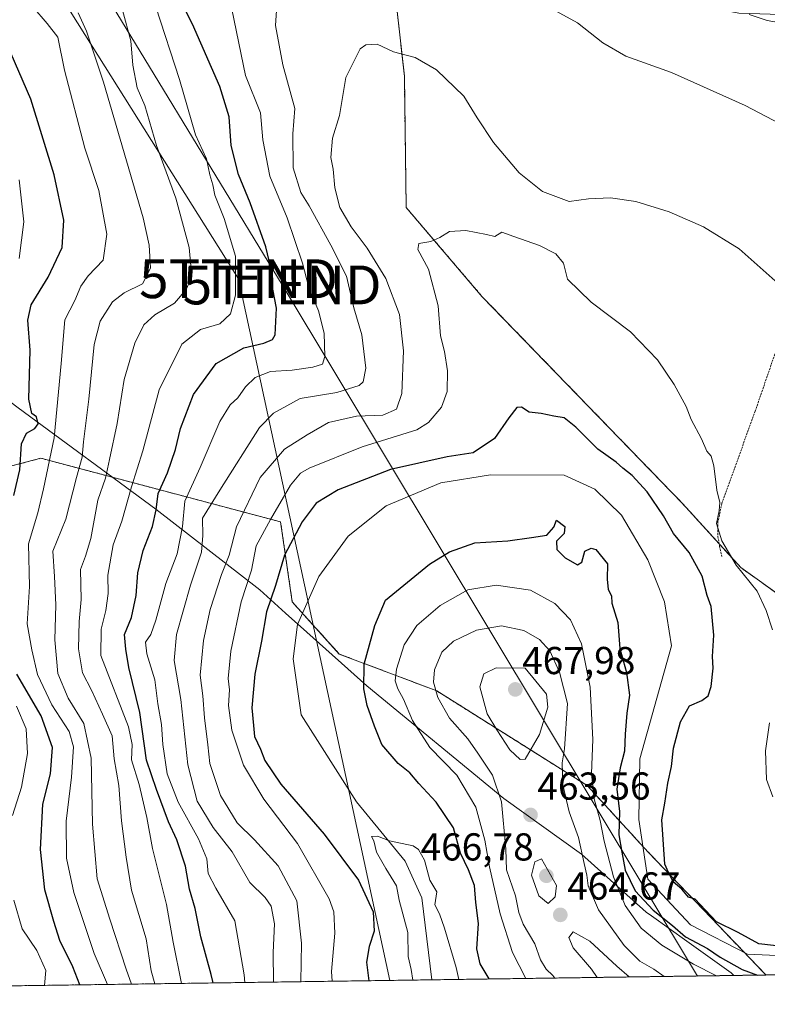
# Model space of a CAD drawing. Units: metres. Extents: x 596918 to 600361, y 4749936 to 4752298.
# Drawn here: x 597287 to 597480, y 4749936 to 4750190 of the extents above; entities that cross this region are included whole.
import ezdxf
from ezdxf.enums import TextEntityAlignment as Align

# ---------------------------------------------------------------- set-up
doc = ezdxf.new("R2010")
doc.units = ezdxf.units.M
doc.header["$MEASUREMENT"] = 0
doc.linetypes.add('TRAZOS', pattern=[0.75, 0.5, -0.25])
doc.layers.get('0').update_dxf_attribs({"lineweight": 5})
for name, color, linetype, lineweight in [('Alambrada', 19, 'TRAZOS', 0), ('Arbolado forestal', 92, 'TRAZOS', 0), ('Arbolado forestal CxS', 92, 'Continuous', 0), ('Carátula', 7, 'Continuous', 5), ('Comarca CxS', 133, 'Continuous', 0), ('Comunidad Autónoma CxS', 142, 'Continuous', 0), ('Corriente natural lineal', 142, 'Continuous', 13), ('Curva de nivel maestra', 36, 'Continuous', 30), ('Curva de nivel normal', 36, 'Continuous', 0), ('Entidad de ámbito territorial', 19, 'Continuous', 0), ('Entidad de ámbito territorial CxS', 92, 'Continuous', 0), ('Municipio CxS', 142, 'Continuous', 0), ('Prado', 92, 'Continuous', 0), ('Prado CxS', 92, 'Continuous', 0), ('Provincia CxS', 1, 'Continuous', 0), ('Punto de cota en terreno', 7, 'Continuous', 0), ('Rótulo de punto de cota en terreno', 19, 'Continuous', 0), ('Tendido', 6, 'Continuous', 0), ('Torre de tendido puntual', 7, 'Continuous', 0)]:
    doc.layers.add(name, color=color, linetype=linetype, lineweight=lineweight)
doc.styles.add('Arial', font='txt', dxfattribs={"height": 0.2})

# ---------------------------------------------------------------- blocks, each defined once
blk = doc.blocks.new('*U150')
at = {"layer": 'Arbolado forestal CxS', "color": 92, "linetype": 'Continuous', "lineweight": 0}
for points in [[(597759.3, 4749947.47, 474.34), (597479.57, 4749943.45, 449.06), (597449.22, 4749975.1, 448.93), (597433.47, 4749992.28, 455.69), (597394.79, 4750016.62, 459.99), (597369.66, 4750026.12, 447.85), (597357.55, 4750039.53, 447.18), (597354.54, 4750060.16, 452.71), (597292.8, 4750076.55, 496.54), (597263.82, 4750068.99, 515.02)], [(597382.66, 4750208.57, 466.05), (597386.42, 4750174.97, 458.77), (597386.42, 4750174.97, 458.77), (597386.89, 4750141.13, 455.38), (597406.48, 4750118.16, 454.05), (597458.09, 4750064.88, 454.14), (597473.11, 4750048.37, 455.02), (597483.62, 4750040.86, 456.21)]]:
    blk.add_polyline3d(points, dxfattribs=at)
blk = doc.blocks.new('*U165')
at = {"layer": 'Corriente natural lineal', "color": 142, "linetype": 'Continuous', "lineweight": 13}
blk.add_polyline3d([(597491.76, 4749948.03, 449.55), (597474.83, 4749948.82, 448.97), (597460.17, 4749956.38, 449.13), (597449.16, 4749968.14, 448.6), (597446.78, 4749983.48, 448.03), (597447.05, 4749999.09, 448.02), (597455.21, 4750028.22, 448.99), (597453.45, 4750039.61, 448.19), (597449.1, 4750050.35, 448.25), (597442.34, 4750061.88, 448.39), (597435.49, 4750068.61, 448.24), (597427.59, 4750072.2, 447.74), (597408.58, 4750072.32, 447.29), (597395.8, 4750070.19, 446.95), (597381.69, 4750064.3, 447.44), (597371.98, 4750056.5, 447.08), (597364.38, 4750046.09, 446.86), (597358.86, 4750033.7, 446.48), (597357.76, 4750024.9, 446.31), (597359.85, 4750010.47, 446.55), (597374.12, 4749988.08, 445.81), (597386.66, 4749972.81, 444.52), (597390.9, 4749963.33, 444.44), (597393.52, 4749942.21, 443.87)], dxfattribs=at)
blk = doc.blocks.new('*U168')
at = {"layer": 'Curva de nivel normal', "color": 36, "linetype": 'Continuous', "lineweight": 0}
blk.add_polyline3d([(597444.32, 4749942.94, 465), (597441.12, 4749945.76, 465), (597434.17, 4749952.19, 465), (597429.87, 4749954.53, 465), (597428.8, 4749953.13, 465), (597429.94, 4749950.41, 465), (597434.63, 4749944.93, 465), (597436.07, 4749942.82, 465)], dxfattribs=at)
blk = doc.blocks.new('*U170')
at = {"layer": 'Curva de nivel normal', "color": 36, "linetype": 'Continuous', "lineweight": 0}
blk.add_polyline3d([(597313.81, 4750191.97, 485), (597315.94, 4750184.09, 485), (597316.46, 4750177.78, 485), (597317.62, 4750171.95, 485), (597319.55, 4750167.42, 485), (597322.57, 4750157.13, 485), (597327.53, 4750143.56, 485), (597330.98, 4750130.84, 485), (597331.64, 4750123.28, 485), (597330.24, 4750119.98, 485), (597327.22, 4750116.52, 485), (597322.17, 4750113.5, 485), (597319.3, 4750110.89, 485), (597316.98, 4750106.19, 485), (597314.28, 4750096.86, 485), (597312.41, 4750085.52, 485), (597310.5, 4750076.24, 485), (597309.46, 4750071.38, 485), (597307.45, 4750065.74, 485), (597305.66, 4750055.89, 485), (597304.3, 4750051.36, 485), (597302.99, 4750047.86, 485), (597303.13, 4750040.19, 485), (597302.68, 4750034.52, 485), (597302.47, 4750027.46, 485), (597303.47, 4750021.32, 485), (597305.84, 4750016.81, 485), (597308.7, 4750010.66, 485), (597311.12, 4750005.05, 485), (597311.66, 4749999.12, 485), (597312.84, 4749992.24, 485), (597313.54, 4749983.12, 485), (597314.78, 4749973.79, 485), (597316.1, 4749965.26, 485), (597319.92, 4749952.79, 485), (597321.2, 4749944.52, 485), (597322.11, 4749941.18, 485)], dxfattribs=at)
blk = doc.blocks.new('*U186')
at = {"layer": 'Curva de nivel normal', "color": 36, "linetype": 'Continuous', "lineweight": 0}
for points in [[(597359.75, 4749941.73, 460), (597359.93, 4749951.66, 460), (597358.7, 4749962.56, 460), (597353.9, 4749971.54, 460), (597347.83, 4749978.26, 460), (597343.39, 4749982.65, 460), (597339.08, 4749989.65, 460), (597336.3, 4749997.95, 460), (597335.8, 4750002.74, 460), (597334.9, 4750009.68, 460), (597334.54, 4750015.37, 460), (597333.85, 4750020.64, 460), (597334.65, 4750029.64, 460), (597336.4, 4750037.62, 460), (597339.31, 4750046.58, 460), (597341.3, 4750051.62, 460), (597343.2, 4750058.87, 460), (597349.3, 4750071.62, 460), (597355.55, 4750078.92, 460), (597361.37, 4750082.6, 460), (597366.9, 4750085.76, 460), (597374.05, 4750087.35, 460), (597380.86, 4750087.64, 460), (597384.4, 4750089.2, 460), (597385.75, 4750093.19, 460), (597386.2, 4750104.2, 460), (597385.14, 4750113.58, 460), (597381.63, 4750122.87, 460), (597376.88, 4750130.68, 460), (597372.7, 4750136.14, 460), (597369.84, 4750141.15, 460), (597368.53, 4750146.17, 460), (597368.04, 4750151.04, 460), (597367.52, 4750153.98, 460), (597367.92, 4750159.03, 460), (597369.72, 4750164.84, 460), (597371.35, 4750174.6, 460), (597375.04, 4750181.97, 460), (597376.51, 4750183.03, 460), (597379.4, 4750183.25, 460), (597383.66, 4750181.21, 460), (597389.24, 4750179.76, 460), (597394.74, 4750176.63, 460), (597401.71, 4750169.81, 460), (597405.16, 4750164.25, 460), (597409.41, 4750157.91, 460), (597415.99, 4750150.06, 460), (597422, 4750145.27, 460), (597428.88, 4750142.68, 460), (597433.88, 4750143.37, 460), (597439.55, 4750143.66, 460), (597446.06, 4750142.69, 460), (597454.6, 4750140.06, 460), (597463.46, 4750136.13, 460), (597472.63, 4750130.45, 460), (597482.68, 4750121.59, 460)], [(597453.34, 4749943.07, 460), (597450.64, 4749944.95, 460), (597447.07, 4749947.04, 460), (597443, 4749951.02, 460), (597436.41, 4749960.23, 460), (597433.77, 4749966.44, 460), (597433.46, 4749969.17, 460), (597432.73, 4749972.2, 460), (597431.31, 4749978.88, 460), (597428.9, 4749985.44, 460), (597427.28, 4749992.39, 460), (597427.1, 4749998.07, 460), (597427.71, 4750001.68, 460), (597428.44, 4750013.36, 460), (597426.4, 4750021.44, 460), (597423.88, 4750026.97, 460), (597421.27, 4750029.86, 460), (597417.22, 4750032.15, 460), (597411.46, 4750033.4, 460), (597404.98, 4750032.26, 460), (597399.1, 4750029.43, 460), (597396.03, 4750026.58, 460), (597394.2, 4750022.07, 460), (597393.94, 4750018.91, 460), (597395.06, 4750014.95, 460), (597398.08, 4750009.62, 460), (597402.74, 4750004.25, 460), (597405.32, 4750000.6, 460), (597409.12, 4749994.9, 460), (597411.45, 4749988.07, 460), (597412.56, 4749975.86, 460), (597412.72, 4749970.52, 460), (597415.05, 4749963.86, 460), (597415.88, 4749959.52, 460), (597417.06, 4749956.52, 460), (597420, 4749951.5, 460), (597421.51, 4749947.32, 460), (597422.98, 4749944.95, 460), (597424.66, 4749943.3, 460), (597425.17, 4749942.67, 460)]]:
    blk.add_polyline3d(points, dxfattribs=at)
blk = doc.blocks.new('*U232')
at = {"layer": 'Curva de nivel normal', "color": 36, "linetype": 'Continuous', "lineweight": 0}
for points in [[(597367.84, 4749941.84, 455), (597367.62, 4749944.37, 455), (597368.5, 4749954.19, 455), (597368.22, 4749959.71, 455), (597367.03, 4749963.07, 455), (597358.88, 4749977.36, 455), (597350.2, 4749988.73, 455), (597344.94, 4749997.52, 455), (597341.94, 4750006.5, 455), (597341.13, 4750012.85, 455), (597341.35, 4750016.86, 455), (597341.05, 4750019.86, 455), (597341.7, 4750026.86, 455), (597344.35, 4750039.61, 455), (597347.01, 4750047.7, 455), (597348.22, 4750054.02, 455), (597351.93, 4750060.75, 455), (597357.06, 4750069.63, 455), (597359.65, 4750072.73, 455), (597361.93, 4750074.04, 455), (597375.52, 4750079.52, 455), (597389.63, 4750083.89, 455), (597392.63, 4750085.78, 455), (597396.02, 4750089.69, 455), (597397.48, 4750093.77, 455), (597397.5, 4750099.08, 455), (597396.72, 4750104.02, 455), (597395.74, 4750108.08, 455), (597395.14, 4750115.79, 455), (597392.64, 4750125.28, 455), (597389.9, 4750130.34, 455), (597390.17, 4750131.85, 455), (597393.22, 4750132.4, 455), (597395.57, 4750133.4, 455), (597398.01, 4750134.98, 455), (597402.22, 4750135.2, 455), (597407.55, 4750134.18, 455), (597409.71, 4750133.65, 455), (597411.55, 4750134.76, 455), (597414.62, 4750133.71, 455), (597421.21, 4750131.31, 455), (597425.48, 4750129.19, 455), (597427.4, 4750126.81, 455), (597428.41, 4750122.67, 455), (597434.5, 4750116.77, 455), (597444.63, 4750109.12, 455), (597451.59, 4750101.86, 455), (597455.9, 4750095.54, 455), (597458.99, 4750089.92, 455), (597460.34, 4750086.5, 455), (597462.96, 4750081.57, 455), (597464.37, 4750078.34, 455), (597465.44, 4750077.08, 455), (597466.18, 4750074.6, 455), (597466.94, 4750068.29, 455), (597467.65, 4750065.19, 455), (597467.49, 4750062.98, 455), (597466.8, 4750059.75, 455), (597468.21, 4750055.24, 455), (597471.86, 4750049.04, 455), (597477.26, 4750042.28, 455), (597479.66, 4750037.3, 455), (597481.25, 4750032.38, 455)], [(597480.45, 4750008.42, 455), (597479.45, 4750001.18, 455), (597479.68, 4749993.82, 455), (597481.3, 4749989.32, 455)], [(597466.79, 4749943.26, 455), (597460.93, 4749946.28, 455), (597452.71, 4749951.11, 455), (597447.44, 4749955.5, 455), (597443.33, 4749961.31, 455), (597440.32, 4749968.72, 455), (597437.89, 4749977.93, 455), (597436.89, 4749983.21, 455), (597435.32, 4749988.82, 455), (597434.62, 4749995.38, 455), (597434.95, 4750004.12, 455), (597434.3, 4750017.61, 455), (597432.09, 4750028.76, 455), (597429.2, 4750034.96, 455), (597425.21, 4750039.18, 455), (597418.89, 4750042.56, 455), (597410.11, 4750043.83, 455), (597402.8, 4750042.64, 455), (597395.67, 4750038.65, 455), (597389.59, 4750033.47, 455), (597386.36, 4750028.52, 455), (597384.41, 4750022.19, 455), (597384.04, 4750019.19, 455), (597384.72, 4750017.19, 455), (597386.19, 4750014.52, 455), (597388.5, 4750008.99, 455), (597393.01, 4750002.06, 455), (597399.93, 4749994.95, 455), (597404.86, 4749986.68, 455), (597407.19, 4749978.14, 455), (597408.37, 4749971.34, 455), (597411.06, 4749959.19, 455), (597414.3, 4749949.21, 455), (597417.67, 4749942.56, 455)]]:
    blk.add_polyline3d(points, dxfattribs=at)
blk = doc.blocks.new('*U255')
at = {"layer": 'Curva de nivel maestra', "color": 36, "linetype": 'Continuous', "lineweight": 30}
for points in [[(597582.03, 4749944.92, 450), (597579.07, 4749945.14, 450), (597571.08, 4749946.37, 450), (597564.45, 4749948.5, 450), (597559.49, 4749949.92, 450), (597551.55, 4749951.33, 450), (597540.66, 4749953.61, 450), (597531.47, 4749953.22, 450), (597528.35, 4749953.35, 450), (597522.24, 4749955.22, 450), (597515.99, 4749955.11, 450), (597511.02, 4749954.22, 450), (597504.08, 4749953.57, 450), (597495.02, 4749951.72, 450), (597484.55, 4749950.72, 450), (597477.76, 4749951.5, 450), (597472.42, 4749954.36, 450), (597466.8, 4749957.15, 450), (597462.64, 4749961.65, 450), (597461.34, 4749962.96, 450), (597459.64, 4749963.51, 450), (597457.88, 4749965.52, 450), (597455.69, 4749967.44, 450), (597454.44, 4749969.81, 450), (597453.51, 4749972.01, 450), (597452.77, 4749983.43, 450), (597453.55, 4749987.67, 450), (597454.3, 4749992.86, 450), (597455.22, 4749997.19, 450), (597455.71, 4750001.88, 450), (597457.51, 4750008.63, 450), (597459.88, 4750012.81, 450), (597463.08, 4750014.15, 450), (597464.65, 4750015.32, 450), (597465.45, 4750017.78, 450), (597465.95, 4750022.5, 450), (597465.77, 4750025.52, 450), (597466.12, 4750031.02, 450), (597465.46, 4750038.37, 450), (597464.42, 4750041.19, 450), (597463.12, 4750046.16, 450), (597459.79, 4750052.31, 450), (597455.75, 4750057.19, 450), (597453.2, 4750061.73, 450), (597448.99, 4750067.92, 450), (597445.14, 4750072.12, 450), (597442.7, 4750074.01, 450), (597440.94, 4750075.58, 450), (597436.25, 4750078.89, 450), (597430.61, 4750084.58, 450), (597427.59, 4750086.97, 450), (597424.95, 4750087.39, 450), (597421.62, 4750088.08, 450), (597418.56, 4750088.39, 450), (597416.57, 4750089.68, 450), (597415.36, 4750089.62, 450), (597413.32, 4750086.98, 450), (597409.65, 4750081.6, 450), (597404.15, 4750077.92, 450), (597397.42, 4750076.95, 450), (597382.84, 4750073.64, 450), (597369.37, 4750068.39, 450), (597363.71, 4750064.99, 450), (597360.06, 4750060.2, 450), (597355.56, 4750051.59, 450), (597353.26, 4750043.8, 450), (597350.93, 4750036.98, 450), (597349.64, 4750029.43, 450), (597347.88, 4750020.92, 450), (597347.13, 4750012.23, 450), (597347.58, 4750007.7, 450), (597347.83, 4750004.92, 450), (597349.36, 4750001.6, 450), (597350.48, 4749998.73, 450), (597354.57, 4749992.61, 450), (597365.74, 4749979.71, 450), (597374.6, 4749967.86, 450), (597378.37, 4749959.75, 450), (597378.62, 4749954.7, 450), (597377.33, 4749950.82, 450), (597376.69, 4749946.74, 450), (597377.3, 4749941.98, 450)], [(597408.3, 4749942.42, 450), (597405.95, 4749946.3, 450), (597405.07, 4749950.19, 450), (597405.53, 4749956.7, 450), (597404.87, 4749962.12, 450), (597404.49, 4749966.46, 450), (597402.91, 4749970.55, 450), (597400.86, 4749974.83, 450), (597399.08, 4749981.39, 450), (597394.65, 4749987.95, 450), (597390.16, 4749992.8, 450), (597387.87, 4749995.55, 450), (597384.86, 4749997.95, 450), (597380.62, 4750002.86, 450), (597378.77, 4750007.52, 450), (597376.81, 4750012.86, 450), (597375.99, 4750017.19, 450), (597376.03, 4750023.52, 450), (597378.84, 4750033.51, 450), (597381.55, 4750039.98, 450), (597392.9, 4750049.27, 450), (597398.02, 4750052.48, 450), (597404.58, 4750054.74, 450), (597413.09, 4750055.26, 450), (597419.17, 4750056.12, 450), (597423.15, 4750056.77, 450), (597424.96, 4750058.8, 450), (597425.64, 4750060.61, 450), (597427.73, 4750058.99, 450), (597427.58, 4750057.19, 450), (597425.59, 4750055.17, 450), (597425.71, 4750053.08, 450), (597427.86, 4750050.94, 450), (597431, 4750049.08, 450), (597432.14, 4750049.76, 450), (597432.91, 4750052.65, 450), (597434.57, 4750053.41, 450), (597435.71, 4750053.05, 450), (597438.75, 4750049.39, 450), (597438.62, 4750045.42, 450), (597438.95, 4750042.72, 450), (597439.76, 4750041.09, 450), (597439.83, 4750039.26, 450), (597441.42, 4750034.26, 450), (597441.95, 4750027.59, 450), (597443.6, 4750021.38, 450), (597444.38, 4750015.57, 450), (597443.73, 4750010.86, 450), (597443.27, 4750005.51, 450), (597443.16, 4750001.14, 450), (597442, 4749996.84, 450), (597441.18, 4749991.3, 450), (597441.82, 4749985.6, 450), (597441.7, 4749979.51, 450), (597442.42, 4749975.07, 450), (597443.33, 4749970.47, 450), (597445.85, 4749965.15, 450), (597450.47, 4749960.11, 450), (597455.52, 4749956.16, 450), (597458.88, 4749953.3, 450), (597464.49, 4749950.25, 450), (597467.75, 4749948.06, 450), (597473.43, 4749944.87, 450), (597477.39, 4749943.42, 450)], [(597483.71, 4749943.51, 450), (597487.44, 4749944.7, 450), (597493.52, 4749945.8, 450), (597499.22, 4749947.82, 450), (597503.67, 4749948.75, 450), (597508.36, 4749948.18, 450), (597521.26, 4749947.56, 450), (597529.13, 4749948.77, 450), (597554.68, 4749946.64, 450), (597566.08, 4749944.69, 450)]]:
    blk.add_polyline3d(points, dxfattribs=at)
blk = doc.blocks.new('5PATER')
at = {"layer": 'Carátula', "linetype": 'Continuous', "lineweight": 5}
h = blk.add_hatch(color=250, dxfattribs=at)
edge = h.paths.add_edge_path()
edge.add_ellipse((0, 0.01), major_axis=(-1.33, -1.34), ratio=0.999422, start_angle=0, end_angle=360)
blk = doc.blocks.new('5TTEND')
blk.add_text('5TTEND', height=10).set_placement((0, 0), align=Align.MIDDLE_CENTER)

msp = doc.modelspace()

# ---------------------------------------------------------------- linework, layer by layer
at = {"layer": 'Alambrada', "color": 19, "linetype": 'TRAZOS', "lineweight": 0}
msp.add_polyline3d([(597518.27, 4750190.99, 474.59), (597516.39, 4750190.99, 474.13), (597513.92, 4750190.69, 473.2), (597512.04, 4750189.21, 473.36), (597508.98, 4750181.11, 470.91), (597496.05, 4750144.44, 463.74), (597476.79, 4750088.7, 456.74), (597468.2, 4750064.88, 455.06), (597467.21, 4750060.24, 455.02), (597467.21, 4750056.39, 455.99), (597467.61, 4750053.91, 458.32), (597468.2, 4750051.25, 457.76)], dxfattribs=at)
at = {"layer": 'Arbolado forestal', "color": 92, "linetype": 'TRAZOS', "lineweight": 0}
for points in [[(597382.66, 4750208.57, 466.05), (597386.42, 4750174.97, 458.77), (597386.89, 4750141.13, 455.38), (597406.48, 4750118.16, 454.05), (597458.09, 4750064.88, 454.14), (597467.51, 4750054.52, 454.73), (597473.11, 4750048.37, 455.02), (597483.62, 4750040.86, 456.21)], [(597479.57, 4749943.45, 449.06), (597474.01, 4749949.24, 448.99), (597449.22, 4749975.1, 448.93), (597447.85, 4749976.59, 448.64), (597433.47, 4749992.28, 455.69), (597394.79, 4750016.62, 459.98), (597369.66, 4750026.12, 447.85), (597360.17, 4750036.63, 446.78), (597357.55, 4750039.53, 447.18), (597354.54, 4750060.16, 452.71), (597292.8, 4750076.55, 496.53), (597263.82, 4750068.99, 515.02)], [(597759.3, 4749947.47, 474.34), (597746.23, 4749947.28, 475), (597738.75, 4749947.17, 475.05), (597736.7, 4749947.14, 474.98), (597596.89, 4749945.13, 450.45), (597570.15, 4749944.75, 450.01), (597479.57, 4749943.45, 449.06)], [(597479.57, 4749943.45, 449.06), (597393.52, 4749942.21, 443.87), (597260.36, 4749940.3, 516.58)]]:
    msp.add_polyline3d(points, dxfattribs=at)
at = {"layer": 'Arbolado forestal CxS', "color": 92, "linetype": 'Continuous', "lineweight": 0}
msp.add_polyline3d([(597263.82, 4750068.99, 515.02), (597292.8, 4750076.55, 496.54), (597354.54, 4750060.16, 452.71), (597357.55, 4750039.53, 447.18), (597369.66, 4750026.12, 447.85), (597394.79, 4750016.62, 459.99), (597433.47, 4749992.28, 455.69), (597449.22, 4749975.1, 448.93), (597479.57, 4749943.45, 449.06), (597479.57, 4749943.45, 449.06), (597260.36, 4749940.3, 516.58)], dxfattribs=at)
at = {"layer": 'Comarca CxS', "color": 133, "linetype": 'Continuous', "lineweight": 0}
msp.add_polyline3d([(598404.29, 4749956.73, 548.58), (596954.3, 4749935.9, 519.62), (596921.61, 4752249.34, 607.19)], dxfattribs=at)
msp.add_polyline3d([(598404.29, 4749956.73, 548.58), (596954.3, 4749935.9, 519.62), (596921.61, 4752249.34, 607.19)], dxfattribs=at)
at = {"layer": 'Comunidad Autónoma CxS', "color": 142, "linetype": 'Continuous', "lineweight": 0}
msp.add_polyline3d([(597471.25, 4749943.33, 451.79), (596954.3, 4749935.9, 519.62), (596950.2, 4750225.89, 589.59), (596921.61, 4752249.34, 607.19), (597762.9, 4752261.43, 702.8), (598695.04, 4752274.82, 498.27), (600322.42, 4752298.21, 695.02), (600356.26, 4749984.78, 667.34), (597471.25, 4749943.33, 451.79)], close=True, dxfattribs=at)
msp.add_polyline3d([(597471.25, 4749943.33, 451.79), (596954.3, 4749935.9, 519.62), (596950.2, 4750225.89, 589.59), (596921.61, 4752249.34, 607.19), (597762.9, 4752261.43, 702.8), (598695.04, 4752274.82, 498.27), (600322.42, 4752298.21, 695.02), (600356.26, 4749984.78, 667.34), (597471.25, 4749943.33, 451.79)], close=True, dxfattribs=at)
at = {"layer": 'Curva de nivel maestra', "color": 36, "linetype": 'Continuous', "lineweight": 30}
for points in [[(597337.17, 4749941.4, 475), (597336.66, 4749943.56, 475), (597334.02, 4749953.32, 475), (597332.5, 4749960.56, 475), (597331.03, 4749965.52, 475), (597330, 4749971.52, 475), (597327.81, 4749978.26, 475), (597325.65, 4749982.94, 475), (597322.57, 4749991.21, 475), (597320.02, 4749998.79, 475), (597318.27, 4750011.09, 475), (597315.46, 4750022.67, 475), (597314.69, 4750027.39, 475), (597314.35, 4750031.19, 475), (597316.11, 4750035.52, 475), (597317.32, 4750041.19, 475), (597317.79, 4750047.08, 475), (597319.17, 4750052.8, 475), (597321.53, 4750059, 475), (597322.46, 4750063.25, 475), (597322.99, 4750067.43, 475), (597325.4, 4750072.83, 475), (597327.45, 4750078.77, 475), (597328.76, 4750084.19, 475), (597332.11, 4750092.94, 475), (597337.91, 4750100.93, 475), (597345.04, 4750105, 475), (597350.18, 4750106.19, 475), (597352.44, 4750107.17, 475), (597353.17, 4750108.34, 475), (597353.46, 4750115.19, 475), (597352.1, 4750122.3, 475), (597351.98, 4750125.94, 475), (597350.74, 4750131.05, 475), (597346.74, 4750142.38, 475), (597343.69, 4750149.66, 475), (597341.84, 4750157.15, 475), (597341.29, 4750164.46, 475), (597338.87, 4750172.31, 475), (597331.82, 4750188.32, 475), (597329.41, 4750193.11, 475)], [(597285.83, 4750066.96, 500), (597287.36, 4750073.54, 500), (597287.83, 4750080.27, 500), (597289.05, 4750083.05, 500), (597291.2, 4750084.23, 500), (597292.06, 4750085.42, 500), (597291.69, 4750087.21, 500), (597290.44, 4750088.12, 500), (597289.66, 4750091.8, 500), (597290.03, 4750104.38, 500), (597289.46, 4750112.1, 500), (597290.31, 4750116.06, 500), (597294.66, 4750123.17, 500), (597298.28, 4750130.86, 500), (597298.68, 4750137.86, 500), (597296.21, 4750149.52, 500), (597290.2, 4750169.05, 500), (597284, 4750183.3, 500)], [(597302.78, 4749940.91, 500), (597301.05, 4749945.52, 500), (597297.67, 4749952.36, 500), (597296.14, 4749957.22, 500), (597293.78, 4749965.36, 500), (597292.66, 4749975.75, 500), (597293.27, 4749987.43, 500), (597295.26, 4749995.23, 500), (597295.77, 4750002.08, 500), (597292.87, 4750010.18, 500), (597286.6, 4750020.91, 500)]]:
    msp.add_polyline3d(points, dxfattribs=at)
at = {"layer": 'Curva de nivel normal', "color": 36, "linetype": 'Continuous', "lineweight": 0}
for points in [[(597419.07, 4750195.34, 465), (597430.98, 4750188.72, 465), (597437.57, 4750183.54, 465), (597443.5, 4750180.14, 465), (597455.21, 4750175.9, 465), (597474.24, 4750167.4, 465), (597488.8, 4750159.73, 465)], [(597309.97, 4749941.01, 495), (597306.48, 4749949, 495), (597301.24, 4749964.72, 495), (597299.39, 4749973.57, 495), (597299.3, 4749983.05, 495), (597300.65, 4749994.42, 495), (597301.2, 4750002.19, 495), (597300.05, 4750006.16, 495), (597295.61, 4750013.06, 495), (597291.92, 4750020.82, 495), (597290.42, 4750027.19, 495), (597289.23, 4750033.86, 495), (597289.84, 4750043.52, 495), (597289.57, 4750054.52, 495), (597291.99, 4750062.52, 495), (597293.49, 4750068.67, 495), (597296.17, 4750081.78, 495), (597298.01, 4750101, 495), (597298.98, 4750112.19, 495), (597301.51, 4750117.19, 495), (597303.06, 4750120.86, 495), (597304.97, 4750123.54, 495), (597308.8, 4750127.61, 495), (597309.82, 4750134.3, 495), (597307.69, 4750145.54, 495), (597304.1, 4750156.41, 495), (597298.83, 4750176.48, 495), (597297.17, 4750185.01, 495), (597294.41, 4750188.55, 495), (597290.73, 4750192.81, 495)], [(597316.16, 4749941.1, 490), (597314.77, 4749944.91, 490), (597310.55, 4749957.86, 490), (597307.32, 4749968.19, 490), (597306.06, 4749982.26, 490), (597305.7, 4749999.28, 490), (597303.88, 4750008.19, 490), (597299.78, 4750014.75, 490), (597297.16, 4750021.13, 490), (597296.38, 4750029.8, 490), (597296.66, 4750038.79, 490), (597296.3, 4750046.06, 490), (597295.88, 4750052.63, 490), (597299.19, 4750060.84, 490), (597301.98, 4750071.63, 490), (597303.45, 4750076.86, 490), (597303.75, 4750080.8, 490), (597305.12, 4750091.79, 490), (597306.55, 4750105.89, 490), (597308.06, 4750111.9, 490), (597311.22, 4750116.83, 490), (597314.25, 4750119.18, 490), (597318.94, 4750121.5, 490), (597321, 4750125.54, 490), (597320.72, 4750131.4, 490), (597319.11, 4750138.48, 490), (597308.96, 4750173.46, 490), (597304.52, 4750186.6, 490), (597302.43, 4750191.26, 490)], [(597328.98, 4749941.28, 480), (597326.86, 4749951.92, 480), (597325.14, 4749961.63, 480), (597321.54, 4749976.04, 480), (597320.08, 4749984.05, 480), (597318.1, 4749992.52, 480), (597316.13, 4749998.86, 480), (597316.29, 4750002.86, 480), (597315.37, 4750007.35, 480), (597308.2, 4750025.74, 480), (597308.31, 4750032.54, 480), (597309.48, 4750037.32, 480), (597310.09, 4750041.72, 480), (597310.06, 4750046.4, 480), (597311.4, 4750054.22, 480), (597313.61, 4750060.34, 480), (597316.17, 4750069.15, 480), (597319.06, 4750078.49, 480), (597323.26, 4750094.14, 480), (597329.09, 4750105.91, 480), (597333.88, 4750109.68, 480), (597338.91, 4750111.16, 480), (597341.62, 4750113.78, 480), (597342.93, 4750118.55, 480), (597342.95, 4750128.59, 480), (597340.04, 4750138.34, 480), (597337.64, 4750144.28, 480), (597337.08, 4750146.96, 480), (597336.29, 4750149.56, 480), (597335.46, 4750153.68, 480), (597332.58, 4750159.88, 480), (597328.48, 4750174.12, 480), (597322.36, 4750192.85, 480)], [(597342.01, 4750192.22, 470), (597345.47, 4750175.11, 470), (597349.38, 4750165.5, 470), (597349.95, 4750158.56, 470), (597351.8, 4750149.19, 470), (597356.25, 4750138.52, 470), (597360.19, 4750126.82, 470), (597361.8, 4750120.56, 470), (597364.32, 4750114.56, 470), (597365.75, 4750108.79, 470), (597365.93, 4750102.76, 470), (597365.3, 4750100.78, 470), (597362.88, 4750100.01, 470), (597357.55, 4750099.24, 470), (597351.92, 4750098.92, 470), (597348, 4750097.34, 470), (597345.53, 4750094.98, 470), (597343.54, 4750092.12, 470), (597341.55, 4750090.32, 470), (597338.88, 4750085.99, 470), (597333.78, 4750074.19, 470), (597329.83, 4750065.48, 470), (597329.24, 4750058.96, 470), (597327.86, 4750051.95, 470), (597324.95, 4750044.3, 470), (597322.41, 4750034.86, 470), (597321.1, 4750031.19, 470), (597319.78, 4750029.19, 470), (597320.04, 4750026.19, 470), (597322.11, 4750019.52, 470), (597322.91, 4750013.3, 470), (597323.89, 4750008.01, 470), (597324.18, 4750002.82, 470), (597325.29, 4749995.26, 470), (597328.11, 4749987.96, 470), (597333.37, 4749978.52, 470), (597335.51, 4749973.36, 470), (597335.92, 4749969.56, 470), (597337.84, 4749965.81, 470), (597342.74, 4749957.37, 470), (597345.18, 4749943.46, 470), (597345.34, 4749941.52, 470)], [(597352.7, 4749941.62, 465), (597352.6, 4749949.24, 465), (597353, 4749956.64, 465), (597352.11, 4749961.14, 465), (597350.57, 4749963.43, 465), (597346.58, 4749967.28, 465), (597342.08, 4749975.14, 465), (597337.17, 4749981.48, 465), (597333.02, 4749988.24, 465), (597330.64, 4749997.6, 465), (597328.81, 4750014.43, 465), (597327.09, 4750024.42, 465), (597327.69, 4750031.18, 465), (597331.29, 4750043.82, 465), (597334.19, 4750052.38, 465), (597334.54, 4750056.66, 465), (597334.38, 4750061.09, 465), (597338.85, 4750068.31, 465), (597349.11, 4750084.48, 465), (597352.69, 4750088.2, 465), (597359.56, 4750091.91, 465), (597369.01, 4750093.52, 465), (597374.82, 4750095.25, 465), (597375.78, 4750096.27, 465), (597376.51, 4750099.74, 465), (597375.49, 4750108.35, 465), (597373.37, 4750115.31, 465), (597371.5, 4750123.42, 465), (597367.46, 4750131.43, 465), (597361.89, 4750141.53, 465), (597359.79, 4750145, 465), (597357.74, 4750151.34, 465), (597357.68, 4750160.1, 465), (597358.2, 4750166.68, 465), (597355.12, 4750177.92, 465), (597353.24, 4750188.04, 465), (597353.57, 4750193.19, 465)], [(597486.26, 4750188.19, 470), (597479.91, 4750189.29, 470), (597475.2, 4750190.86, 470)], [(597287.19, 4750127.96, 505), (597288.42, 4750137.48, 505), (597287.17, 4750148.25, 505)], [(597416.22, 4749998.94, 465), (597417.55, 4749999.02, 465), (597421.26, 4750005.41, 465), (597423.39, 4750012.42, 465), (597423, 4750015.81, 465), (597417.55, 4750022.45, 465), (597410.1, 4750022.55, 465), (597406.89, 4750021.02, 465), (597405.85, 4750017.64, 465), (597407.79, 4750010.68, 465), (597410.26, 4750006.58, 465), (597413.63, 4750001.46, 465), (597416.22, 4749998.94, 465)], [(597285.49, 4749984.52, 505), (597287.81, 4749991.86, 505), (597289.35, 4750000.52, 505), (597289.03, 4750006.89, 505), (597286.55, 4750012.66, 505)], [(597388.57, 4749942.14, 445), (597388.18, 4749944.86, 445), (597387.37, 4749948.19, 445), (597387.3, 4749954.36, 445), (597385.09, 4749962.73, 445), (597384.41, 4749966.45, 445), (597381.68, 4749970.86, 445), (597379.22, 4749975.05, 445), (597378.52, 4749977.98, 445), (597377.94, 4749979.1, 445), (597379.52, 4749979.17, 445), (597382.58, 4749978.01, 445), (597388.7, 4749976.68, 445), (597390.1, 4749975.78, 445), (597391.61, 4749973.04, 445), (597393, 4749967.91, 445), (597394.75, 4749964.87, 445), (597394.23, 4749961.54, 445), (597395.44, 4749959.24, 445), (597396.74, 4749955.54, 445), (597399.77, 4749945.41, 445), (597400.44, 4749942.31, 445)], [(597423.46, 4749961.84, 465), (597425.3, 4749963.62, 465), (597425.58, 4749966.48, 465), (597421.76, 4749973.4, 465), (597420.07, 4749972.59, 465), (597419.16, 4749969.16, 465), (597421.03, 4749963.83, 465), (597423.46, 4749961.84, 465)], [(597293.68, 4749940.78, 505), (597294.03, 4749944.57, 505), (597291.76, 4749949.74, 505), (597287.97, 4749955.33, 505), (597285.82, 4749962.7, 505)]]:
    msp.add_polyline3d(points, dxfattribs=at)
at = {"layer": 'Entidad de ámbito territorial', "color": 19, "linetype": 'Continuous', "lineweight": 0}
msp.add_polyline3d([(597131.5, 4750190.71, 555.02), (597157.12, 4750188.57, 548.55), (597158.44, 4750188.46, 548.2), (597186.84, 4750166.35, 545.48), (597197.6, 4750157.96, 543.34), (597242.51, 4750123.3, 527.35), (597286.9, 4750089.53, 501.78), (597322.36, 4750063.45, 474.97), (597349.15, 4750042.65, 451.94), (597355.83, 4750036.66, 447.05), (597361.29, 4750031.76, 446.92), (597376.72, 4750017.92, 450.23), (597412.07, 4749988.92, 460.31), (597432.09, 4749974.56, 460.09), (597448.69, 4749959.67, 451.4), (597450.1, 4749958.66, 450.8), (597459.2, 4749952.19, 450.74), (597470.63, 4749944.05, 451.69), (597471.25, 4749943.33, 451.79)], dxfattribs=at)
msp.add_polyline3d([(597131.5, 4750190.71, 555.02), (597157.12, 4750188.57, 548.55), (597158.44, 4750188.46, 548.2), (597186.84, 4750166.35, 545.48), (597197.6, 4750157.96, 543.34), (597242.51, 4750123.3, 527.35), (597286.9, 4750089.53, 501.78), (597322.36, 4750063.45, 474.97), (597349.15, 4750042.65, 451.94), (597355.83, 4750036.66, 447.05), (597361.29, 4750031.76, 446.92), (597376.72, 4750017.92, 450.23), (597412.07, 4749988.92, 460.31), (597432.09, 4749974.56, 460.09), (597448.69, 4749959.67, 451.4), (597450.1, 4749958.66, 450.8), (597459.2, 4749952.19, 450.74), (597470.63, 4749944.05, 451.69), (597471.25, 4749943.33, 451.79)], dxfattribs=at)
at = {"layer": 'Entidad de ámbito territorial CxS', "color": 92, "linetype": 'Continuous', "lineweight": 0}
for points in [[(597131.5, 4750190.71, 555.02), (597157.12, 4750188.57, 548.55), (597158.44, 4750188.46, 548.2), (597186.84, 4750166.35, 545.48), (597197.6, 4750157.96, 543.34), (597242.51, 4750123.3, 527.35), (597286.9, 4750089.53, 501.78), (597322.36, 4750063.45, 474.97), (597349.15, 4750042.65, 451.94), (597355.83, 4750036.66, 447.05), (597361.29, 4750031.76, 446.92), (597376.72, 4750017.92, 450.23), (597412.07, 4749988.92, 460.31), (597432.09, 4749974.56, 460.09), (597448.69, 4749959.67, 451.4), (597450.1, 4749958.66, 450.8), (597459.2, 4749952.19, 450.74), (597470.63, 4749944.05, 451.69), (597471.25, 4749943.33, 451.79), (597471.25, 4749943.33, 451.79), (596954.3, 4749935.9, 519.62), (596950.2, 4750225.89, 589.59)], [(597131.5, 4750190.71, 555.02), (597157.12, 4750188.57, 548.55), (597158.44, 4750188.46, 548.2), (597186.84, 4750166.35, 545.48), (597197.6, 4750157.96, 543.34), (597242.51, 4750123.3, 527.35), (597286.9, 4750089.52, 501.78), (597322.36, 4750063.45, 474.97), (597349.15, 4750042.65, 451.94), (597355.83, 4750036.66, 447.05), (597361.29, 4750031.76, 446.92), (597376.72, 4750017.92, 450.23), (597412.07, 4749988.92, 460.31), (597432.09, 4749974.56, 460.09), (597448.69, 4749959.67, 451.4), (597450.1, 4749958.66, 450.8), (597459.2, 4749952.19, 450.74), (597470.63, 4749944.05, 451.69), (597471.25, 4749943.33, 451.79), (597471.25, 4749943.33, 451.79), (596954.3, 4749935.9, 519.62), (596950.2, 4750225.89, 589.59)], [(598404.29, 4749956.73, 548.58), (597471.25, 4749943.33, 451.79), (597470.63, 4749944.05, 451.69), (597459.2, 4749952.19, 450.74), (597450.1, 4749958.66, 450.8), (597448.69, 4749959.67, 451.4), (597432.09, 4749974.56, 460.09), (597412.07, 4749988.92, 460.31), (597376.72, 4750017.92, 450.23), (597361.29, 4750031.76, 446.92), (597355.83, 4750036.66, 447.05), (597349.15, 4750042.65, 451.94), (597322.36, 4750063.45, 474.97), (597286.9, 4750089.53, 501.78), (597242.51, 4750123.3, 527.35), (597197.6, 4750157.96, 543.34), (597186.84, 4750166.35, 545.48), (597158.44, 4750188.46, 548.2), (597157.12, 4750188.57, 548.55), (597131.5, 4750190.71, 555.02)], [(598404.29, 4749956.73, 548.58), (597471.25, 4749943.33, 451.79), (597470.63, 4749944.05, 451.69), (597459.2, 4749952.19, 450.74), (597450.1, 4749958.66, 450.8), (597448.69, 4749959.67, 451.4), (597432.09, 4749974.56, 460.09), (597412.07, 4749988.92, 460.31), (597376.72, 4750017.92, 450.23), (597361.29, 4750031.76, 446.92), (597355.83, 4750036.66, 447.05), (597349.15, 4750042.65, 451.94), (597322.36, 4750063.45, 474.97), (597286.9, 4750089.52, 501.78), (597242.51, 4750123.3, 527.35), (597197.6, 4750157.96, 543.34), (597186.84, 4750166.35, 545.48), (597158.44, 4750188.46, 548.2), (597157.12, 4750188.57, 548.55), (597131.5, 4750190.71, 555.02)]]:
    msp.add_polyline3d(points, dxfattribs=at)
at = {"layer": 'Municipio CxS', "color": 142, "linetype": 'Continuous', "lineweight": 0}
msp.add_polyline3d([(598404.29, 4749956.73, 548.58), (596954.3, 4749935.9, 519.62), (596921.61, 4752249.34, 607.19)], dxfattribs=at)
msp.add_polyline3d([(598404.29, 4749956.73, 548.58), (596954.3, 4749935.9, 519.62), (596921.61, 4752249.34, 607.19)], dxfattribs=at)
at = {"layer": 'Prado', "color": 92, "linetype": 'Continuous', "lineweight": 0}
msp.add_polyline3d([(597382.66, 4750208.57, 466.05), (597386.42, 4750174.97, 458.77), (597386.89, 4750141.13, 455.38), (597406.48, 4750118.16, 454.05), (597458.09, 4750064.88, 454.14), (597467.51, 4750054.52, 454.73), (597473.11, 4750048.37, 455.02), (597483.62, 4750040.86, 456.21)], dxfattribs=at)
at = {"layer": 'Prado CxS', "color": 92, "linetype": 'Continuous', "lineweight": 0}
msp.add_polyline3d([(597483.62, 4750040.86, 456.21), (597473.11, 4750048.37, 455.02), (597458.09, 4750064.88, 454.14), (597406.48, 4750118.16, 454.05), (597386.89, 4750141.13, 455.38), (597386.42, 4750174.97, 458.77), (597382.66, 4750208.57, 466.05), (597472.61, 4750191.18, 469.48), (597510.15, 4750189.97, 472.38)], dxfattribs=at)
at = {"layer": 'Provincia CxS', "color": 1, "linetype": 'Continuous', "lineweight": 0}
msp.add_polyline3d([(600356.26, 4749984.78, 667.34), (596954.3, 4749935.9, 519.62), (596921.61, 4752249.34, 607.19), (600322.42, 4752298.21, 695.02), (600356.26, 4749984.78, 667.34)], close=True, dxfattribs=at)
msp.add_polyline3d([(600356.26, 4749984.78, 667.34), (596954.3, 4749935.9, 519.62), (596921.61, 4752249.34, 607.19), (600322.42, 4752298.21, 695.02), (600356.26, 4749984.78, 667.34)], close=True, dxfattribs=at)
at = {"layer": 'Tendido', "color": 6, "linetype": 'Continuous', "lineweight": 0}
for points in [[(597461.93, 4749943.19, 456.49), (597354.94, 4750121.19, 473.81), (597281.69, 4750241.51, 488.4), (597147.62, 4750317.47, 503.47), (596947.34, 4750428.42, 520.42)], [(597382.64, 4749942.05, 447.34), (597343.71, 4750122.79, 479.54), (597293.67, 4750202.47, 491.75), (597162.21, 4750269.55, 512.68), (596948.06, 4750377.48, 525.91)]]:
    msp.add_polyline3d(points, dxfattribs=at)

# ---------------------------------------------------------------- block references
at = {"layer": 'Arbolado forestal CxS', "color": 92, "linetype": 'Continuous', "lineweight": 0}
msp.add_blockref('*U150', (0, 0), dxfattribs=at)
at = {"layer": 'Corriente natural lineal', "color": 142, "linetype": 'Continuous', "lineweight": 13}
msp.add_blockref('*U165', (0, 0), dxfattribs=at)
at = {"layer": 'Curva de nivel maestra', "color": 36, "linetype": 'Continuous', "lineweight": 30}
msp.add_blockref('*U255', (0, 0), dxfattribs=at)
at = {"layer": 'Curva de nivel normal', "color": 36, "linetype": 'Continuous', "lineweight": 0}
for name in ['*U170', '*U168', '*U186', '*U232']:
    msp.add_blockref(name, (0, 0), dxfattribs=at)
at = {"layer": 'Punto de cota en terreno', "linetype": 'Continuous', "lineweight": 0}
for p in [(597415, 4750017, 467.98), (597418.92, 4749984.67, 463.56), (597423, 4749969, 466.78), (597426.59, 4749958.93, 464.67)]:
    msp.add_blockref('5PATER', p, dxfattribs=at)
at = {"layer": 'Torre de tendido puntual', "linetype": 'Continuous', "lineweight": 0}
for p in [(597343.71, 4750122.79, 479.41), (597354.94, 4750121.19, 473.71)]:
    msp.add_blockref('5TTEND', p, dxfattribs=at)

# ---------------------------------------------------------------- texts
at = {"layer": 'Rótulo de punto de cota en terreno', "color": 19, "linetype": 'Continuous', "lineweight": 0, "style": 'Arial'}
for s, p in [('467,98', (597416.76, 4750018.76)), ('463,56', (597420.68, 4749986.43)), ('466,78', (597390.59, 4749970.76)), ('464,67', (597428.35, 4749960.69))]:
    msp.add_text(s, height=7, dxfattribs=at).set_placement(p, align=Align.BOTTOM_LEFT)

doc.saveas('drawing.dxf')
